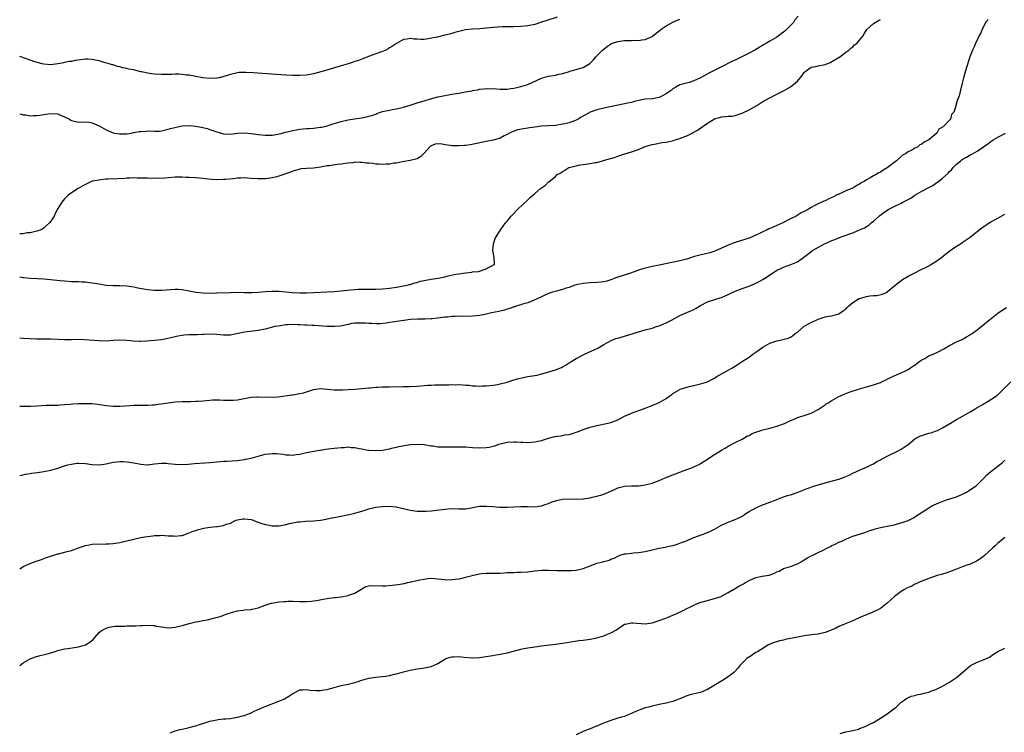
# Model space of a CAD drawing. Units: inches. Extents: x 2616000 to 2619000, y 1512000 to 1515000.
# Drawn here: x 2616000 to 2616285, y 1513736 to 1513942 of the extents above; entities that cross this region are included whole.
import ezdxf

# ---------------------------------------------------------------- set-up
doc = ezdxf.new("R2010")
doc.units = ezdxf.units.IN
doc.header["$MEASUREMENT"] = 0
doc.layers.add('LD26161512_10ft', color=133, linetype='Continuous')

msp = doc.modelspace()

# ---------------------------------------------------------------- linework, layer by layer
at = {"layer": 'LD26161512_10ft'}
for points, elevation in [([(2616225.25, 1513942.75), (2616224.29, 1513941.71), (2616223.83, 1513941), (2616221.97, 1513939), (2616221.44, 1513938.56), (2616221, 1513938.15), (2616220.31, 1513937.69), (2616219.39, 1513937), (2616219, 1513936.72), (2616217, 1513935.58), (2616216.01, 1513935), (2616215.35, 1513934.65), (2616212.66, 1513933), (2616211, 1513932.13), (2616207, 1513930.11), (2616206.24, 1513929.76), (2616203, 1513928.19), (2616199.6, 1513926.4), (2616197, 1513924.95), (2616195, 1513924.06), (2616193.66, 1513923.66), (2616191, 1513922.93), (2616189.78, 1513922.22), (2616189, 1513921.81), (2616188.57, 1513921.43), (2616188.01, 1513921), (2616187, 1513920.3), (2616185.59, 1513919.59), (2616185, 1513919.26), (2616183.08, 1513918.92), (2616181, 1513918.78), (2616179.49, 1513918.51), (2616177.88, 1513918.12), (2616177, 1513917.87), (2616176.28, 1513917.72), (2616175, 1513917.41), (2616169, 1513916.16), (2616167, 1513915.69), (2616165, 1513915.01), (2616163.69, 1513914.31), (2616162.45, 1513913.55), (2616161.61, 1513913), (2616161, 1513912.68), (2616160.53, 1513912.53), (2616159, 1513911.99), (2616157.68, 1513911.68), (2616157, 1513911.53), (2616155, 1513911.19), (2616153, 1513911.04), (2616151, 1513910.94), (2616149, 1513910.73), (2616147.47, 1513910.53), (2616147, 1513910.44), (2616145.74, 1513910.26), (2616144.09, 1513909.91), (2616143, 1513909.54), (2616141.69, 1513909), (2616141, 1513908.59), (2616140.2, 1513908.2), (2616139, 1513907.56), (2616137.05, 1513906.95), (2616135.41, 1513906.6), (2616130.42, 1513905.58), (2616129, 1513905.38), (2616128.65, 1513905.35), (2616127, 1513905.26), (2616125, 1513905.33), (2616124.59, 1513905.41), (2616123, 1513905.63), (2616122.22, 1513905.78), (2616121, 1513905.9), (2616120.24, 1513905.76), (2616119, 1513905.34), (2616118.81, 1513905.19), (2616118.62, 1513905), (2616117, 1513903.14), (2616115.92, 1513902.08), (2616115, 1513901.56), (2616114.59, 1513901.41), (2616113, 1513901.04), (2616110.71, 1513900.71), (2616109, 1513900.33), (2616108.25, 1513900.25), (2616107, 1513899.96), (2616105.99, 1513899.99), (2616105, 1513899.87), (2616104, 1513900), (2616103, 1513900.04), (2616102.14, 1513900.14), (2616101, 1513900.29), (2616100.31, 1513900.31), (2616099, 1513900.5), (2616098.45, 1513900.45), (2616097, 1513900.54), (2616096.41, 1513900.41), (2616095, 1513900.32), (2616094.15, 1513900.15), (2616093, 1513899.98), (2616091.86, 1513899.86), (2616089.55, 1513899.55), (2616089, 1513899.47), (2616087, 1513899.09), (2616085, 1513898.83), (2616083, 1513898.79), (2616081.4, 1513898.6), (2616081, 1513898.59), (2616079.83, 1513898.17), (2616079, 1513898), (2616078.32, 1513897.68), (2616075, 1513896.49), (2616074.36, 1513896.36), (2616073, 1513896), (2616071.86, 1513895.86), (2616071, 1513895.72), (2616069, 1513895.71), (2616067, 1513895.88), (2616065.94, 1513895.94), (2616065, 1513896.02), (2616063.97, 1513895.97), (2616063, 1513895.95), (2616061.79, 1513895.79), (2616059.56, 1513895.56), (2616059, 1513895.52), (2616057, 1513895.48), (2616055.55, 1513895.55), (2616053.72, 1513895.72), (2616053, 1513895.83), (2616051.91, 1513895.91), (2616051, 1513896.02), (2616049, 1513896.13), (2616048.16, 1513896.16), (2616047, 1513896.25), (2616046.23, 1513896.23), (2616045, 1513896.25), (2616043, 1513896.05), (2616041.97, 1513895.97), (2616039.86, 1513895.86), (2616039, 1513895.9), (2616037.87, 1513895.87), (2616037, 1513895.93), (2616035.91, 1513895.91), (2616035, 1513895.97), (2616033.94, 1513895.94), (2616033, 1513896), (2616031.9, 1513895.9), (2616031, 1513895.93), (2616029.79, 1513895.79), (2616029, 1513895.81), (2616027.7, 1513895.7), (2616027, 1513895.74), (2616025.62, 1513895.62), (2616025, 1513895.64), (2616023.42, 1513895.42), (2616023, 1513895.41), (2616021, 1513895.05), (2616020.81, 1513895), (2616019, 1513894.12), (2616018.3, 1513893.7), (2616016.94, 1513893), (2616015, 1513891.73), (2616014.02, 1513891), (2616013.5, 1513890.5), (2616013, 1513889.93), (2616012.54, 1513889.46), (2616012.17, 1513889), (2616011, 1513887.15), (2616010.25, 1513885.75), (2616009.93, 1513885), (2616009, 1513883.51), (2616008.58, 1513883), (2616007.73, 1513882.27), (2616007, 1513881.52), (2616006.26, 1513881), (2616005, 1513880.59), (2616004.56, 1513880.56), (2616003, 1513880.18), (2616002.15, 1513880.15), (2616001, 1513879.88), (2616000, 1513879.82)], 8220), ([(2616155.52, 1513942.48), (2616152.48, 1513941.52), (2616151, 1513941.03), (2616149, 1513940.42), (2616147, 1513940), (2616145, 1513939.8), (2616143, 1513939.76), (2616141.75, 1513939.75), (2616139.68, 1513939.68), (2616137, 1513939.49), (2616133.13, 1513939.13), (2616131, 1513939.01), (2616129, 1513938.82), (2616127, 1513938.4), (2616125.93, 1513938.07), (2616125, 1513937.83), (2616124.36, 1513937.63), (2616123, 1513937.29), (2616120.73, 1513936.73), (2616118.2, 1513936.2), (2616117, 1513936.07), (2616116.03, 1513936.03), (2616115, 1513936.13), (2616114.14, 1513936.14), (2616113, 1513936.32), (2616112.13, 1513936.13), (2616111, 1513936.01), (2616109, 1513934.91), (2616107.86, 1513934.14), (2616107, 1513933.64), (2616106.62, 1513933.38), (2616105.9, 1513933), (2616105, 1513932.62), (2616104.42, 1513932.42), (2616103, 1513931.87), (2616101.22, 1513931.22), (2616099.44, 1513930.56), (2616099, 1513930.37), (2616097.98, 1513930.02), (2616097, 1513929.65), (2616096.5, 1513929.5), (2616095, 1513929.03), (2616093, 1513928.45), (2616088.22, 1513927), (2616085, 1513926.16), (2616083, 1513925.77), (2616081, 1513925.61), (2616079, 1513925.64), (2616077, 1513925.75), (2616067.57, 1513926.43), (2616065.45, 1513926.55), (2616065, 1513926.55), (2616063.51, 1513926.49), (2616063, 1513926.42), (2616061, 1513925.95), (2616060.3, 1513925.7), (2616058.76, 1513925.24), (2616057.71, 1513925), (2616057, 1513924.88), (2616055, 1513924.78), (2616052.96, 1513924.96), (2616051, 1513925.35), (2616050.59, 1513925.41), (2616049, 1513925.72), (2616048.23, 1513925.77), (2616047, 1513925.94), (2616046.01, 1513926.01), (2616045, 1513926), (2616044.06, 1513925.94), (2616043, 1513925.95), (2616042.09, 1513925.91), (2616041, 1513925.91), (2616039, 1513925.99), (2616038.09, 1513926.09), (2616037, 1513926.27), (2616035.32, 1513926.68), (2616035, 1513926.73), (2616033.98, 1513927), (2616033.18, 1513927.18), (2616033, 1513927.24), (2616031.5, 1513927.5), (2616031, 1513927.7), (2616029.82, 1513927.82), (2616029, 1513928.19), (2616028.28, 1513928.28), (2616027, 1513928.68), (2616026.77, 1513928.77), (2616025.93, 1513929), (2616024.69, 1513929.31), (2616023, 1513929.85), (2616021.95, 1513930.05), (2616021, 1513930.31), (2616019.68, 1513930.32), (2616019, 1513930.37), (2616016.03, 1513929.97), (2616015, 1513929.72), (2616014.34, 1513929.66), (2616013, 1513929.36), (2616012.66, 1513929.34), (2616011, 1513928.97), (2616009, 1513928.75), (2616007, 1513928.89), (2616006.52, 1513929), (2616004.42, 1513929.58), (2616003, 1513930.06), (2616000.33, 1513931), (2616000, 1513931.13)], 8200), ([(2616000, 1513914.54), (2616000.43, 1513914.43), (2616001, 1513914.3), (2616001.77, 1513914.23), (2616003, 1513913.99), (2616003.92, 1513914.08), (2616005, 1513914.03), (2616005.79, 1513914.21), (2616007, 1513914.34), (2616007.55, 1513914.45), (2616009, 1513914.67), (2616011, 1513914.55), (2616011.79, 1513914.21), (2616013, 1513913.71), (2616014.37, 1513913), (2616014.76, 1513912.76), (2616015, 1513912.64), (2616017, 1513912.16), (2616018.2, 1513912.2), (2616020.1, 1513912.1), (2616021, 1513911.95), (2616021.69, 1513911.69), (2616023, 1513911.08), (2616025, 1513909.96), (2616027, 1513909.1), (2616027.46, 1513909), (2616029, 1513908.74), (2616031, 1513908.79), (2616032.27, 1513909), (2616032.88, 1513909.12), (2616033, 1513909.12), (2616034.59, 1513909.41), (2616035, 1513909.45), (2616036.49, 1513909.51), (2616037.62, 1513909.62), (2616039, 1513909.54), (2616040.44, 1513909.56), (2616041, 1513909.66), (2616043, 1513910.1), (2616043.66, 1513910.34), (2616047, 1513911.11), (2616047.1, 1513911.1), (2616049, 1513911.21), (2616049.17, 1513911.17), (2616051, 1513910.95), (2616053, 1513910.56), (2616054.27, 1513910.27), (2616055, 1513910.05), (2616056.46, 1513909.54), (2616058.33, 1513909), (2616059, 1513908.79), (2616061, 1513908.69), (2616063, 1513908.93), (2616065, 1513909.06), (2616067, 1513908.88), (2616069, 1513908.56), (2616071, 1513908.35), (2616072.38, 1513908.38), (2616073, 1513908.42), (2616074.7, 1513908.7), (2616075.93, 1513909), (2616076.76, 1513909.24), (2616077.34, 1513909.34), (2616079, 1513909.76), (2616080.05, 1513909.95), (2616081, 1513910.07), (2616083, 1513910.27), (2616083.7, 1513910.3), (2616085, 1513910.43), (2616087, 1513910.68), (2616087.27, 1513910.73), (2616088.65, 1513911), (2616089, 1513911.09), (2616091, 1513911.75), (2616093, 1513912.38), (2616095, 1513912.85), (2616096.86, 1513913.14), (2616099, 1513913.43), (2616100.32, 1513913.68), (2616101, 1513913.83), (2616101.9, 1513914.1), (2616103, 1513914.48), (2616103.37, 1513914.63), (2616104.43, 1513915), (2616105, 1513915.18), (2616107, 1513915.65), (2616107.78, 1513915.78), (2616109, 1513916.02), (2616111, 1513916.49), (2616113, 1513917.1), (2616115, 1513917.75), (2616115.97, 1513918.03), (2616117, 1513918.35), (2616118.88, 1513918.88), (2616121, 1513919.45), (2616121.56, 1513919.56), (2616123, 1513919.9), (2616124.08, 1513920.08), (2616125, 1513920.25), (2616127, 1513920.56), (2616129, 1513920.89), (2616130.77, 1513921.23), (2616131, 1513921.29), (2616132.47, 1513921.53), (2616133, 1513921.64), (2616134.25, 1513921.75), (2616135, 1513921.84), (2616136.18, 1513921.82), (2616137, 1513921.83), (2616139, 1513921.69), (2616140.3, 1513921.7), (2616141, 1513921.67), (2616142.13, 1513921.87), (2616143, 1513921.94), (2616143.83, 1513922.17), (2616145, 1513922.41), (2616147, 1513923.06), (2616151, 1513924.9), (2616153, 1513925.42), (2616155, 1513925.74), (2616156, 1513926), (2616157, 1513926.22), (2616158.73, 1513926.73), (2616159.14, 1513926.86), (2616161, 1513927.34), (2616161.54, 1513927.54), (2616163, 1513927.95), (2616164.91, 1513929.09), (2616165.91, 1513930.09), (2616166.66, 1513931), (2616168.6, 1513933), (2616169.93, 1513934.07), (2616171, 1513934.76), (2616171.16, 1513934.84), (2616171.54, 1513935), (2616173, 1513935.48), (2616175, 1513935.72), (2616175.78, 1513935.78), (2616177, 1513935.72), (2616177.81, 1513935.81), (2616179, 1513935.73), (2616179.96, 1513935.96), (2616181, 1513936.06), (2616183, 1513936.94), (2616183.1, 1513937), (2616184.16, 1513937.84), (2616185.26, 1513938.74), (2616185.63, 1513939), (2616187, 1513940.03), (2616188.92, 1513941.08), (2616191, 1513941.96)], 8210), ([(2616280.14, 1513941.86), (2616279.45, 1513941), (2616279, 1513940.1), (2616278.47, 1513939), (2616278.06, 1513937.94), (2616277.52, 1513937), (2616277, 1513935.89), (2616276.55, 1513935), (2616276.09, 1513933.91), (2616275.64, 1513933), (2616274.91, 1513931), (2616273.62, 1513927), (2616273.04, 1513925), (2616272.56, 1513923), (2616272.13, 1513921), (2616271.75, 1513919.75), (2616271.49, 1513919), (2616271.3, 1513918.7), (2616270.83, 1513917), (2616270.81, 1513916.81), (2616270.26, 1513915), (2616269.6, 1513914.4), (2616269.26, 1513913), (2616269, 1513912.75), (2616267.4, 1513911), (2616267.14, 1513910.86), (2616267, 1513910.67), (2616265.89, 1513910.11), (2616265.33, 1513909), (2616263, 1513907), (2616261.65, 1513906.35), (2616261, 1513905.78), (2616260.46, 1513905.54), (2616259.85, 1513905), (2616259, 1513904.6), (2616258.06, 1513904.06), (2616257, 1513903.56), (2616256.26, 1513903), (2616255.44, 1513902.56), (2616255, 1513902.17), (2616253.63, 1513901), (2616251, 1513898.92), (2616249.76, 1513898.24), (2616249, 1513897.67), (2616248.53, 1513897.47), (2616247.82, 1513897), (2616247, 1513896.62), (2616246.06, 1513896.07), (2616245, 1513895.51), (2616244.29, 1513895), (2616243.45, 1513894.55), (2616243, 1513894.22), (2616242.18, 1513893.82), (2616241, 1513893.1), (2616240.79, 1513893), (2616239, 1513892.27), (2616237.62, 1513891.62), (2616237, 1513891.35), (2616236.35, 1513891), (2616235.43, 1513890.57), (2616235, 1513890.35), (2616234.06, 1513889.94), (2616233, 1513889.43), (2616232.69, 1513889.31), (2616232.07, 1513889), (2616231, 1513888.54), (2616230, 1513888), (2616229, 1513887.49), (2616228.2, 1513887), (2616227, 1513886.33), (2616226.12, 1513885.88), (2616224.62, 1513885), (2616223, 1513884.21), (2616220.74, 1513883), (2616219, 1513882.22), (2616218.13, 1513881.87), (2616217, 1513881.35), (2616216.74, 1513881.26), (2616216.25, 1513881), (2616215, 1513880.41), (2616213.83, 1513879.83), (2616213, 1513879.44), (2616211, 1513878.61), (2616209.81, 1513878.19), (2616207, 1513877.3), (2616205, 1513876.56), (2616203, 1513875.72), (2616201.12, 1513874.88), (2616199.62, 1513874.38), (2616198.01, 1513873.99), (2616196.39, 1513873.61), (2616194.83, 1513873.17), (2616194.36, 1513873), (2616193, 1513872.56), (2616191, 1513872.03), (2616185, 1513870.82), (2616183, 1513870.38), (2616180.3, 1513869.7), (2616179, 1513869.31), (2616178.75, 1513869.25), (2616178.02, 1513869), (2616176.42, 1513868.42), (2616173, 1513867.32), (2616172.14, 1513867), (2616171.33, 1513866.67), (2616171, 1513866.57), (2616169.82, 1513866.18), (2616169, 1513865.99), (2616168.14, 1513865.86), (2616167, 1513865.75), (2616165, 1513865.69), (2616163, 1513865.52), (2616161, 1513865.11), (2616160.63, 1513865), (2616159, 1513864.37), (2616158.13, 1513864.13), (2616157, 1513863.73), (2616155.31, 1513863.31), (2616154.16, 1513863), (2616153, 1513862.56), (2616149.5, 1513861), (2616149, 1513860.72), (2616147, 1513859.88), (2616145.46, 1513859.46), (2616145, 1513859.3), (2616143.91, 1513859), (2616143.23, 1513858.77), (2616143, 1513858.72), (2616141.77, 1513858.23), (2616141, 1513858.06), (2616140.22, 1513857.78), (2616139, 1513857.53), (2616138.59, 1513857.41), (2616136.54, 1513857), (2616135, 1513856.62), (2616134.55, 1513856.55), (2616133, 1513856.25), (2616132.18, 1513856.18), (2616131, 1513856.05), (2616127.96, 1513855.96), (2616127, 1513855.99), (2616125.92, 1513855.92), (2616125, 1513855.94), (2616123.79, 1513855.79), (2616123, 1513855.74), (2616121, 1513855.46), (2616119.31, 1513855.31), (2616119, 1513855.25), (2616117.2, 1513855.2), (2616117, 1513855.17), (2616115.14, 1513855.14), (2616113.03, 1513855.03), (2616111.18, 1513854.82), (2616107.74, 1513854.26), (2616107, 1513854.16), (2616106, 1513854), (2616104.16, 1513853.84), (2616103, 1513853.82), (2616101.89, 1513853.89), (2616101, 1513853.9), (2616100.01, 1513853.99), (2616099, 1513854.04), (2616097.94, 1513854.06), (2616097, 1513853.98), (2616096.12, 1513853.88), (2616095, 1513853.63), (2616092.82, 1513853.18), (2616090.99, 1513853.01), (2616088.96, 1513853.04), (2616085.31, 1513853.31), (2616084.66, 1513853.34), (2616083, 1513853.46), (2616082.54, 1513853.46), (2616081, 1513853.56), (2616080.45, 1513853.55), (2616079, 1513853.6), (2616077.54, 1513853.54), (2616077, 1513853.5), (2616074.81, 1513853.19), (2616073.81, 1513853), (2616071, 1513852.31), (2616069, 1513851.91), (2616065, 1513851.41), (2616061.38, 1513850.62), (2616061, 1513850.58), (2616059, 1513850.55), (2616057, 1513850.74), (2616055, 1513850.84), (2616053.24, 1513850.76), (2616053, 1513850.76), (2616051.34, 1513850.66), (2616049, 1513850.61), (2616047.48, 1513850.52), (2616047, 1513850.46), (2616045.74, 1513850.26), (2616045, 1513850.1), (2616044.13, 1513849.87), (2616042.51, 1513849.49), (2616041, 1513849.24), (2616039, 1513849.03), (2616036.83, 1513848.83), (2616035, 1513848.71), (2616034.71, 1513848.71), (2616032.8, 1513848.8), (2616031, 1513849.04), (2616029, 1513849.13), (2616027, 1513848.97), (2616025, 1513848.85), (2616022.91, 1513848.91), (2616018.78, 1513849.22), (2616016.74, 1513849.26), (2616015, 1513849.21), (2616013, 1513849.19), (2616009, 1513849.37), (2616008.65, 1513849.35), (2616006.66, 1513849.34), (2616005, 1513849.35), (2616003, 1513849.44), (2616001, 1513849.58), (2616000, 1513849.68)], 8240), ([(2616000, 1513867.41), (2616001, 1513867.26), (2616001.21, 1513867.21), (2616003.03, 1513867.03), (2616005.07, 1513866.93), (2616007, 1513866.8), (2616011.68, 1513866.32), (2616013, 1513866.22), (2616015, 1513866.09), (2616015.92, 1513866.08), (2616017, 1513866.03), (2616018, 1513866), (2616019, 1513865.93), (2616020.19, 1513865.81), (2616021, 1513865.7), (2616023, 1513865.35), (2616025, 1513865.04), (2616027, 1513864.89), (2616029, 1513864.88), (2616031, 1513864.79), (2616033, 1513864.48), (2616034.22, 1513864.22), (2616035.92, 1513863.92), (2616037, 1513863.77), (2616039, 1513863.6), (2616041, 1513863.59), (2616045, 1513863.86), (2616045.84, 1513863.84), (2616047, 1513863.77), (2616049, 1513863.37), (2616051, 1513862.95), (2616053, 1513862.75), (2616055, 1513862.72), (2616057, 1513862.76), (2616061, 1513862.92), (2616063.07, 1513862.93), (2616065, 1513862.86), (2616067.14, 1513862.86), (2616069, 1513863), (2616071, 1513863.17), (2616073, 1513863.27), (2616073.27, 1513863.27), (2616075, 1513863.26), (2616077, 1513863.09), (2616078.87, 1513862.87), (2616081, 1513862.78), (2616083, 1513862.83), (2616085, 1513862.92), (2616089, 1513863.04), (2616091, 1513863.14), (2616093, 1513863.33), (2616095.66, 1513863.66), (2616097, 1513863.79), (2616097.83, 1513863.83), (2616099, 1513863.88), (2616103, 1513863.89), (2616105, 1513863.97), (2616107, 1513864.16), (2616108.36, 1513864.36), (2616109, 1513864.46), (2616112.08, 1513865), (2616112.8, 1513865.2), (2616113, 1513865.24), (2616114.35, 1513865.65), (2616115, 1513865.77), (2616115.88, 1513866.12), (2616117, 1513866.33), (2616117.51, 1513866.49), (2616119, 1513866.74), (2616121.11, 1513867), (2616123, 1513867.41), (2616123.56, 1513867.56), (2616126.14, 1513868.14), (2616127, 1513868.29), (2616129, 1513868.59), (2616130.79, 1513868.79), (2616131, 1513868.83), (2616132.69, 1513869), (2616133, 1513869.08), (2616135, 1513869.75), (2616135.8, 1513870.2), (2616137, 1513870.8), (2616137.11, 1513870.89), (2616137.35, 1513871), (2616137.29, 1513873), (2616136.93, 1513875), (2616137.08, 1513877), (2616137.55, 1513878.45), (2616137.82, 1513879), (2616139.11, 1513881), (2616139.92, 1513882.08), (2616140.57, 1513883), (2616141, 1513883.53), (2616142.19, 1513885), (2616144.14, 1513887), (2616147, 1513889.65), (2616147.68, 1513890.32), (2616149, 1513891.48), (2616150.65, 1513893), (2616152.1, 1513893.9), (2616153, 1513894.84), (2616153.09, 1513894.91), (2616153.17, 1513895), (2616155, 1513896.45), (2616155.53, 1513897), (2616156.51, 1513897.49), (2616157, 1513897.87), (2616157.74, 1513898.26), (2616158.85, 1513899), (2616159, 1513899.04), (2616161, 1513899.54), (2616161.66, 1513899.66), (2616163, 1513899.9), (2616165, 1513900.17), (2616166.44, 1513900.44), (2616167, 1513900.52), (2616168.57, 1513901), (2616168.93, 1513901.07), (2616170.5, 1513901.5), (2616171, 1513901.68), (2616172.04, 1513901.96), (2616173, 1513902.3), (2616175.1, 1513903), (2616177, 1513903.54), (2616177.89, 1513903.89), (2616179, 1513904.26), (2616181, 1513905.07), (2616183, 1513905.66), (2616184.09, 1513905.91), (2616185.78, 1513906.22), (2616187, 1513906.39), (2616187.51, 1513906.49), (2616189.16, 1513906.84), (2616189.65, 1513907), (2616191, 1513907.37), (2616191.66, 1513907.66), (2616193, 1513908.18), (2616194.51, 1513909), (2616194.84, 1513909.16), (2616196.14, 1513909.86), (2616199, 1513911.84), (2616201, 1513913.12), (2616202.47, 1513913.53), (2616203, 1513913.73), (2616204.24, 1513913.76), (2616205, 1513913.87), (2616206.08, 1513913.92), (2616207, 1513914.06), (2616209, 1513914.71), (2616209.19, 1513914.82), (2616211, 1513915.71), (2616213.22, 1513917), (2616215, 1513918.09), (2616217, 1513919.22), (2616219, 1513920.26), (2616221, 1513921.25), (2616223, 1513922.36), (2616223.87, 1513923), (2616225, 1513923.97), (2616226.38, 1513925.62), (2616227, 1513926.48), (2616227.24, 1513926.76), (2616227.52, 1513927), (2616229, 1513928.01), (2616230.28, 1513928.28), (2616231, 1513928.47), (2616233, 1513928.8), (2616233.53, 1513929), (2616234.58, 1513929.42), (2616235, 1513929.64), (2616237.23, 1513931), (2616239, 1513932.35), (2616239.91, 1513933), (2616240.47, 1513933.53), (2616241, 1513933.88), (2616241.52, 1513934.48), (2616242.27, 1513935), (2616243, 1513935.83), (2616243.88, 1513937), (2616244.33, 1513937.67), (2616245.09, 1513938.91), (2616247, 1513940.63), (2616247.5, 1513941), (2616248.48, 1513941.52), (2616249, 1513941.84)], 8230), ([(2616000, 1513830.02), (2616000.02, 1513830.02), (2616001, 1513830), (2616003, 1513830), (2616005, 1513830.09), (2616007.75, 1513830.25), (2616009, 1513830.28), (2616010.29, 1513830.29), (2616011, 1513830.33), (2616011.6, 1513830.4), (2616013, 1513830.46), (2616014.58, 1513830.58), (2616015.34, 1513830.66), (2616017, 1513830.75), (2616019, 1513830.81), (2616021, 1513830.78), (2616022.61, 1513830.61), (2616025, 1513830.2), (2616027, 1513829.97), (2616029, 1513829.97), (2616031.82, 1513830.18), (2616033, 1513830.25), (2616037, 1513830.29), (2616038.4, 1513830.4), (2616039, 1513830.42), (2616039.52, 1513830.48), (2616043, 1513831.02), (2616045, 1513831.23), (2616047, 1513831.33), (2616049, 1513831.36), (2616049.38, 1513831.38), (2616051, 1513831.41), (2616051.45, 1513831.45), (2616053, 1513831.56), (2616055, 1513831.75), (2616055.81, 1513831.81), (2616057.85, 1513831.85), (2616059, 1513831.78), (2616059.77, 1513831.77), (2616061, 1513831.71), (2616061.75, 1513831.75), (2616063, 1513831.86), (2616064.02, 1513832.02), (2616067, 1513832.57), (2616068.73, 1513832.73), (2616069, 1513832.75), (2616073, 1513832.63), (2616074.75, 1513832.75), (2616078.71, 1513833.29), (2616079, 1513833.32), (2616080.47, 1513833.53), (2616081, 1513833.63), (2616082.12, 1513833.88), (2616085, 1513834.83), (2616087, 1513835.09), (2616089, 1513834.93), (2616091, 1513834.71), (2616093, 1513834.7), (2616093.28, 1513834.72), (2616095, 1513834.81), (2616097.07, 1513834.93), (2616099, 1513835.09), (2616101, 1513835.33), (2616101.35, 1513835.35), (2616103, 1513835.51), (2616103.52, 1513835.52), (2616105, 1513835.6), (2616105.6, 1513835.6), (2616107, 1513835.63), (2616111, 1513835.67), (2616113, 1513835.71), (2616115, 1513835.82), (2616117, 1513835.99), (2616118.07, 1513836.07), (2616119, 1513836.12), (2616120.15, 1513836.15), (2616121, 1513836.13), (2616122.15, 1513836.15), (2616123, 1513836.14), (2616124.18, 1513836.18), (2616125, 1513836.23), (2616126.22, 1513836.21), (2616127, 1513836.24), (2616128.17, 1513836.17), (2616129, 1513836.09), (2616130.05, 1513836.05), (2616131, 1513835.91), (2616131.92, 1513835.92), (2616133, 1513835.82), (2616133.88, 1513835.88), (2616135, 1513835.89), (2616135.98, 1513835.98), (2616137, 1513836.09), (2616138.3, 1513836.3), (2616139, 1513836.45), (2616141, 1513836.96), (2616143, 1513837.62), (2616144.05, 1513837.95), (2616145.68, 1513838.32), (2616147, 1513838.55), (2616149, 1513838.84), (2616149.75, 1513839), (2616151, 1513839.32), (2616151.46, 1513839.46), (2616155, 1513840.55), (2616156.77, 1513841.23), (2616157, 1513841.35), (2616158.06, 1513841.94), (2616159.27, 1513842.73), (2616161, 1513843.84), (2616163, 1513844.88), (2616164.49, 1513845.51), (2616166.43, 1513846.43), (2616167.22, 1513846.78), (2616169, 1513847.82), (2616171.07, 1513849), (2616172.46, 1513849.54), (2616173, 1513849.7), (2616175, 1513850.29), (2616179, 1513851.53), (2616181, 1513852.09), (2616183, 1513852.61), (2616184.23, 1513853), (2616185, 1513853.26), (2616187, 1513854.1), (2616188.77, 1513855), (2616191, 1513856.21), (2616193, 1513857.05), (2616194.35, 1513857.65), (2616195, 1513857.97), (2616195.68, 1513858.32), (2616197, 1513859.15), (2616199, 1513860.22), (2616201.44, 1513861), (2616202.64, 1513861.36), (2616203, 1513861.45), (2616205, 1513862.29), (2616207, 1513863.27), (2616209, 1513864.07), (2616211, 1513864.74), (2616213, 1513865.57), (2616213.94, 1513866.06), (2616215.22, 1513866.78), (2616219, 1513869.31), (2616220.18, 1513869.82), (2616221, 1513870.24), (2616223.06, 1513870.95), (2616225, 1513871.78), (2616226.9, 1513873.1), (2616228.02, 1513873.98), (2616229.36, 1513875), (2616232.87, 1513877), (2616234.39, 1513877.61), (2616235, 1513877.92), (2616235.81, 1513878.18), (2616237, 1513878.73), (2616237.7, 1513879), (2616241, 1513880.18), (2616243, 1513881), (2616244.38, 1513881.62), (2616245.62, 1513882.38), (2616246.34, 1513883), (2616247, 1513883.53), (2616248.65, 1513885), (2616248.85, 1513885.15), (2616249.99, 1513886.02), (2616251, 1513886.73), (2616251.41, 1513887), (2616253, 1513887.8), (2616255, 1513888.76), (2616255.46, 1513889), (2616256.5, 1513889.5), (2616257, 1513889.8), (2616257.79, 1513890.21), (2616259, 1513890.99), (2616261, 1513892.14), (2616263, 1513893.23), (2616264.13, 1513893.87), (2616265.35, 1513894.65), (2616265.77, 1513895), (2616267, 1513895.95), (2616268.6, 1513897.4), (2616269, 1513897.88), (2616269.6, 1513898.4), (2616270.08, 1513899), (2616271, 1513899.97), (2616272.24, 1513901), (2616272.68, 1513901.32), (2616273, 1513901.57), (2616273.96, 1513902.04), (2616275, 1513902.66), (2616275.24, 1513902.76), (2616275.63, 1513903), (2616277, 1513903.73), (2616278.81, 1513905), (2616280.11, 1513905.89), (2616281, 1513906.55), (2616281.28, 1513906.72), (2616281.64, 1513907), (2616283, 1513907.81), (2616285.16, 1513909)], 8250), ([(2616000, 1513809.94), (2616001, 1513810.15), (2616001.64, 1513810.36), (2616003, 1513810.51), (2616003.39, 1513810.61), (2616005.16, 1513810.84), (2616007, 1513811.12), (2616009, 1513811.54), (2616011, 1513812.11), (2616013, 1513812.74), (2616013.92, 1513813), (2616015, 1513813.26), (2616016.51, 1513813.49), (2616017, 1513813.55), (2616019, 1513813.46), (2616021, 1513813.1), (2616023, 1513813), (2616025, 1513813.37), (2616027, 1513813.82), (2616028.09, 1513813.91), (2616029, 1513814.02), (2616029.98, 1513813.98), (2616031, 1513813.9), (2616033, 1513813.58), (2616035, 1513813.23), (2616036.91, 1513813.09), (2616037, 1513813.09), (2616039, 1513813.3), (2616041, 1513813.52), (2616042.52, 1513813.48), (2616043, 1513813.45), (2616045, 1513813.21), (2616047, 1513813.13), (2616048.74, 1513813.26), (2616050.57, 1513813.43), (2616053.59, 1513813.59), (2616055, 1513813.7), (2616057, 1513813.93), (2616058.02, 1513813.98), (2616059, 1513814.08), (2616059.93, 1513814.07), (2616063, 1513814.25), (2616063.63, 1513814.37), (2616065, 1513814.55), (2616065.35, 1513814.65), (2616067.01, 1513815.01), (2616069, 1513815.57), (2616069.71, 1513815.71), (2616071, 1513816.09), (2616072.19, 1513816.19), (2616073, 1513816.33), (2616074.29, 1513816.28), (2616076.15, 1513816.15), (2616077, 1513815.95), (2616077.97, 1513815.97), (2616079, 1513815.83), (2616080.02, 1513816.02), (2616081, 1513816.15), (2616083, 1513816.59), (2616086.75, 1513817.25), (2616087, 1513817.28), (2616088.47, 1513817.53), (2616091, 1513817.86), (2616092.04, 1513817.96), (2616093, 1513818.09), (2616093.9, 1513818.1), (2616095, 1513818.21), (2616095.91, 1513818.09), (2616097, 1513818.06), (2616098.23, 1513817.77), (2616099, 1513817.64), (2616100.7, 1513817.3), (2616101, 1513817.26), (2616103, 1513817.16), (2616105, 1513817.33), (2616106.4, 1513817.6), (2616107, 1513817.7), (2616108.04, 1513817.96), (2616109, 1513818.15), (2616109.67, 1513818.33), (2616111.35, 1513818.65), (2616113, 1513818.91), (2616115, 1513819.03), (2616117, 1513818.88), (2616119, 1513818.55), (2616119.5, 1513818.5), (2616121, 1513818.29), (2616121.73, 1513818.27), (2616123, 1513818.2), (2616125.77, 1513818.23), (2616127, 1513818.26), (2616129, 1513818.21), (2616131, 1513818.05), (2616133, 1513817.92), (2616135, 1513818.01), (2616135.84, 1513818.16), (2616137, 1513818.44), (2616137.43, 1513818.57), (2616138.63, 1513819), (2616139, 1513819.12), (2616141, 1513819.58), (2616143, 1513819.7), (2616143.67, 1513819.67), (2616145, 1513819.59), (2616145.59, 1513819.59), (2616147, 1513819.53), (2616149, 1513819.68), (2616151, 1513820.11), (2616153, 1513820.72), (2616154.81, 1513821.19), (2616156.55, 1513821.45), (2616157, 1513821.53), (2616157.67, 1513821.67), (2616159, 1513821.86), (2616159.93, 1513822.07), (2616161, 1513822.46), (2616161.4, 1513822.6), (2616163, 1513823.25), (2616165, 1513823.89), (2616167, 1513824.39), (2616169.78, 1513825), (2616171, 1513825.33), (2616172.23, 1513825.77), (2616173, 1513826.08), (2616175, 1513827.11), (2616177, 1513828.01), (2616181, 1513829.41), (2616183, 1513830.19), (2616185, 1513831.09), (2616187, 1513832.23), (2616188.07, 1513833), (2616188.63, 1513833.37), (2616189, 1513833.64), (2616191, 1513834.86), (2616191.1, 1513834.9), (2616193, 1513835.5), (2616193.68, 1513835.68), (2616195, 1513835.96), (2616197, 1513836.46), (2616199, 1513837.07), (2616200.25, 1513837.75), (2616201, 1513838.06), (2616201.53, 1513838.47), (2616205, 1513840.45), (2616206.03, 1513841), (2616207.85, 1513842.15), (2616209.09, 1513843), (2616211, 1513844.18), (2616212.1, 1513845), (2616213, 1513845.61), (2616215, 1513847.07), (2616217, 1513848.21), (2616219, 1513848.87), (2616219.66, 1513849), (2616220.75, 1513849.25), (2616222.3, 1513849.7), (2616223, 1513850.01), (2616223.61, 1513850.39), (2616224.35, 1513851), (2616225, 1513851.45), (2616226.85, 1513853), (2616228.18, 1513853.82), (2616229, 1513854.23), (2616231, 1513855.15), (2616231.25, 1513855.25), (2616233, 1513855.8), (2616234.02, 1513856.02), (2616235, 1513856.17), (2616237, 1513856.67), (2616238.34, 1513857.66), (2616239, 1513858.1), (2616239.42, 1513858.58), (2616239.83, 1513859), (2616241, 1513859.97), (2616242.88, 1513861.12), (2616243, 1513861.17), (2616245, 1513861.75), (2616245.91, 1513861.91), (2616247, 1513862), (2616247.96, 1513862.04), (2616249.61, 1513862.39), (2616250.92, 1513863), (2616251, 1513863.04), (2616253.28, 1513865), (2616255, 1513866.39), (2616255.4, 1513866.6), (2616257, 1513867.56), (2616258.16, 1513868.16), (2616259, 1513868.56), (2616260.59, 1513869.41), (2616262.23, 1513870.23), (2616263, 1513870.64), (2616263.64, 1513871), (2616265, 1513871.84), (2616266.68, 1513873), (2616267.93, 1513874.07), (2616269.09, 1513874.91), (2616269.23, 1513875), (2616271, 1513876.31), (2616272.14, 1513877), (2616272.66, 1513877.34), (2616273, 1513877.49), (2616273.85, 1513878.15), (2616275, 1513878.91), (2616277.57, 1513881), (2616278.38, 1513881.62), (2616279.57, 1513882.43), (2616281, 1513883.28), (2616283, 1513884.38), (2616285, 1513885.52)], 8260), ([(2616000, 1513783), (2616001, 1513783.6), (2616003, 1513784.53), (2616004.2, 1513785), (2616006.31, 1513785.69), (2616007.75, 1513786.25), (2616009, 1513786.67), (2616009.24, 1513786.76), (2616011, 1513787.26), (2616011.33, 1513787.33), (2616013, 1513787.76), (2616015, 1513788.31), (2616017, 1513789.03), (2616018.48, 1513789.52), (2616019, 1513789.73), (2616020.1, 1513789.9), (2616021, 1513790.07), (2616025, 1513790.16), (2616025.78, 1513790.22), (2616027, 1513790.28), (2616027.61, 1513790.39), (2616029, 1513790.56), (2616031.03, 1513791.03), (2616033, 1513791.56), (2616035, 1513791.99), (2616036.19, 1513792.19), (2616037, 1513792.34), (2616038.51, 1513792.51), (2616039, 1513792.59), (2616040.63, 1513792.63), (2616041, 1513792.66), (2616043, 1513792.54), (2616044.48, 1513792.48), (2616045, 1513792.41), (2616046.62, 1513792.62), (2616047, 1513792.62), (2616048.75, 1513793.25), (2616050.19, 1513793.82), (2616051, 1513794.09), (2616051.69, 1513794.31), (2616053.29, 1513794.71), (2616055.01, 1513794.99), (2616057, 1513795.2), (2616057.25, 1513795.25), (2616059, 1513795.5), (2616059.84, 1513795.84), (2616061, 1513796.2), (2616062.57, 1513797), (2616063, 1513797.15), (2616064.56, 1513797.44), (2616065, 1513797.47), (2616067, 1513797.19), (2616067.57, 1513797), (2616068.58, 1513796.58), (2616069, 1513796.46), (2616070.09, 1513796.09), (2616071, 1513795.76), (2616071.68, 1513795.68), (2616073, 1513795.38), (2616073.4, 1513795.4), (2616075, 1513795.4), (2616075.52, 1513795.52), (2616077, 1513795.78), (2616078.04, 1513796.04), (2616079, 1513796.24), (2616080.51, 1513796.51), (2616081, 1513796.57), (2616082.73, 1513796.73), (2616085, 1513796.87), (2616087, 1513797.06), (2616088.66, 1513797.34), (2616089, 1513797.38), (2616090.32, 1513797.68), (2616091, 1513797.8), (2616091.98, 1513798.02), (2616095.32, 1513798.68), (2616097, 1513799.05), (2616099.97, 1513799.97), (2616101, 1513800.35), (2616102.69, 1513800.69), (2616103, 1513800.79), (2616105, 1513801), (2616106.92, 1513801.08), (2616108.9, 1513800.9), (2616110.54, 1513800.54), (2616111, 1513800.43), (2616113, 1513799.97), (2616115, 1513799.68), (2616115.63, 1513799.63), (2616117, 1513799.6), (2616117.6, 1513799.6), (2616119, 1513799.71), (2616119.8, 1513799.8), (2616123, 1513800.25), (2616125, 1513800.37), (2616127, 1513800.31), (2616128.36, 1513800.36), (2616129, 1513800.34), (2616130.64, 1513800.64), (2616131, 1513800.66), (2616133, 1513801.04), (2616135, 1513801.11), (2616136.85, 1513801), (2616138.83, 1513800.83), (2616141, 1513800.78), (2616143, 1513800.87), (2616144.99, 1513800.99), (2616146.98, 1513800.98), (2616149, 1513800.94), (2616151, 1513801.17), (2616152.29, 1513801.71), (2616153, 1513801.9), (2616153.72, 1513802.28), (2616155.27, 1513802.73), (2616157, 1513803.09), (2616159, 1513803.22), (2616161, 1513803.16), (2616163, 1513803.2), (2616165, 1513803.5), (2616165.66, 1513803.66), (2616167, 1513803.95), (2616168.4, 1513804.4), (2616169, 1513804.56), (2616171, 1513805.46), (2616172.08, 1513805.92), (2616173, 1513806.37), (2616175, 1513806.89), (2616177, 1513806.95), (2616179.05, 1513806.95), (2616181, 1513807.22), (2616183, 1513807.77), (2616184.23, 1513808.23), (2616185, 1513808.5), (2616186.76, 1513809.24), (2616187, 1513809.35), (2616188.18, 1513809.82), (2616189, 1513810.18), (2616191, 1513810.95), (2616193, 1513811.67), (2616194.12, 1513812.12), (2616195, 1513812.45), (2616196.73, 1513813.27), (2616197, 1513813.43), (2616199, 1513814.7), (2616199.42, 1513815), (2616201, 1513816.03), (2616203, 1513817.27), (2616204.11, 1513817.89), (2616205, 1513818.44), (2616207, 1513819.47), (2616209, 1513820.46), (2616210.6, 1513821.4), (2616211, 1513821.57), (2616211.94, 1513822.06), (2616213, 1513822.52), (2616215, 1513823.18), (2616217, 1513823.65), (2616219, 1513824.18), (2616221, 1513824.88), (2616221.28, 1513825), (2616222.46, 1513825.54), (2616223, 1513825.82), (2616223.83, 1513826.17), (2616225, 1513826.69), (2616227, 1513827.32), (2616227.5, 1513827.5), (2616229, 1513827.96), (2616231, 1513829), (2616232.16, 1513829.84), (2616233, 1513830.37), (2616233.36, 1513830.64), (2616233.9, 1513831), (2616235, 1513831.67), (2616237, 1513832.8), (2616238.5, 1513833.5), (2616239.96, 1513834.04), (2616243, 1513835), (2616245, 1513835.59), (2616247, 1513836.16), (2616249, 1513836.85), (2616249.36, 1513837), (2616250.43, 1513837.57), (2616251, 1513837.83), (2616251.77, 1513838.23), (2616253, 1513838.79), (2616253.51, 1513839), (2616256.27, 1513840.27), (2616257, 1513840.63), (2616258.43, 1513841.57), (2616259, 1513841.91), (2616259.6, 1513842.4), (2616260.44, 1513843), (2616261, 1513843.37), (2616261.84, 1513843.84), (2616263, 1513844.53), (2616264.73, 1513845.27), (2616266.1, 1513845.9), (2616267, 1513846.42), (2616267.39, 1513846.61), (2616269, 1513847.6), (2616271, 1513848.6), (2616272.68, 1513849.32), (2616273, 1513849.47), (2616273.95, 1513850.05), (2616275, 1513850.62), (2616275.2, 1513850.8), (2616275.51, 1513851), (2616277, 1513852.12), (2616279, 1513853.71), (2616279.66, 1513854.34), (2616280.59, 1513855), (2616283, 1513856.87), (2616284.23, 1513857.77), (2616285.46, 1513858.54)], 8270), ([(2616000, 1513755.03), (2616001, 1513755.77), (2616003, 1513756.97), (2616004.53, 1513757.47), (2616005, 1513757.65), (2616005.91, 1513757.91), (2616007.67, 1513758.33), (2616009, 1513758.72), (2616010.02, 1513759), (2616011, 1513759.32), (2616013, 1513759.79), (2616013.92, 1513759.92), (2616017, 1513760.38), (2616019, 1513760.98), (2616020.28, 1513761.72), (2616021.35, 1513762.65), (2616021.61, 1513763), (2616023, 1513764.53), (2616023.58, 1513765), (2616024.45, 1513765.55), (2616025, 1513765.82), (2616025.92, 1513766.08), (2616027, 1513766.28), (2616027.64, 1513766.36), (2616029, 1513766.41), (2616030.42, 1513766.42), (2616031, 1513766.46), (2616033.49, 1513766.51), (2616035, 1513766.58), (2616035.42, 1513766.58), (2616037, 1513766.64), (2616038.58, 1513766.58), (2616039, 1513766.53), (2616039.59, 1513766.41), (2616041, 1513766.19), (2616043, 1513765.93), (2616043.99, 1513766.01), (2616045, 1513766.07), (2616047.35, 1513766.65), (2616049, 1513767.17), (2616051, 1513767.65), (2616051.77, 1513767.77), (2616053, 1513768.02), (2616054.26, 1513768.26), (2616056.87, 1513768.87), (2616057.31, 1513769), (2616058.58, 1513769.42), (2616059, 1513769.53), (2616060.05, 1513769.95), (2616061.58, 1513770.42), (2616063, 1513770.79), (2616064.67, 1513771), (2616065.06, 1513771.06), (2616067, 1513771.21), (2616067.3, 1513771.3), (2616069, 1513771.69), (2616071, 1513772.46), (2616072.72, 1513773), (2616072.94, 1513773.06), (2616075, 1513773.38), (2616076.5, 1513773.5), (2616077, 1513773.55), (2616077.57, 1513773.57), (2616079, 1513773.57), (2616081, 1513773.48), (2616083, 1513773.49), (2616084.39, 1513773.61), (2616085, 1513773.67), (2616085.84, 1513773.84), (2616087.83, 1513774.17), (2616089.52, 1513774.49), (2616091, 1513774.66), (2616091.28, 1513774.72), (2616093, 1513774.88), (2616095, 1513775.25), (2616095.43, 1513775.43), (2616097, 1513775.96), (2616098.7, 1513777), (2616099, 1513777.21), (2616100.18, 1513777.82), (2616101, 1513778.06), (2616101.85, 1513778.15), (2616105, 1513778.04), (2616105.93, 1513778.07), (2616107.74, 1513778.26), (2616109.52, 1513778.48), (2616111.25, 1513778.75), (2616112.28, 1513779), (2616113, 1513779.13), (2616113.18, 1513779.18), (2616115, 1513779.56), (2616115.75, 1513779.75), (2616117, 1513779.99), (2616118.13, 1513780.13), (2616119, 1513780.22), (2616120.14, 1513780.14), (2616121, 1513780.12), (2616121.95, 1513779.95), (2616123.83, 1513779.83), (2616125, 1513779.86), (2616125.95, 1513779.95), (2616127, 1513780.1), (2616128.41, 1513780.4), (2616129, 1513780.54), (2616130.94, 1513781.06), (2616133, 1513781.51), (2616133.58, 1513781.58), (2616135, 1513781.71), (2616136.29, 1513781.71), (2616139, 1513781.75), (2616140.17, 1513781.83), (2616141, 1513781.86), (2616141.87, 1513781.87), (2616143, 1513781.95), (2616144.01, 1513781.99), (2616145, 1513781.98), (2616147, 1513782.11), (2616149, 1513782.38), (2616151, 1513782.57), (2616153, 1513782.58), (2616155.54, 1513782.46), (2616157, 1513782.44), (2616158.47, 1513782.47), (2616159, 1513782.45), (2616159.54, 1513782.46), (2616161, 1513782.58), (2616161.33, 1513782.67), (2616163, 1513783.07), (2616165, 1513783.85), (2616166.3, 1513784.3), (2616167, 1513784.56), (2616168.69, 1513785), (2616169, 1513785.1), (2616170.51, 1513785.49), (2616171, 1513785.73), (2616171.96, 1513786.04), (2616173, 1513786.62), (2616173.96, 1513787), (2616175, 1513787.31), (2616175.33, 1513787.33), (2616177, 1513787.54), (2616177.56, 1513787.56), (2616179, 1513787.69), (2616181, 1513787.98), (2616183, 1513788.46), (2616185, 1513788.96), (2616186.73, 1513789.27), (2616188.39, 1513789.61), (2616189, 1513789.72), (2616190.01, 1513790.01), (2616191, 1513790.35), (2616191.43, 1513790.57), (2616192.6, 1513791), (2616195, 1513792.01), (2616197.73, 1513793), (2616199, 1513793.5), (2616200.03, 1513793.97), (2616201, 1513794.46), (2616203, 1513795.55), (2616205, 1513796.43), (2616207, 1513797.2), (2616208.22, 1513797.78), (2616209, 1513798.22), (2616210.11, 1513799), (2616211, 1513799.52), (2616212.09, 1513800.09), (2616213, 1513800.6), (2616214.67, 1513801.33), (2616217, 1513802.22), (2616217.57, 1513802.43), (2616219, 1513802.99), (2616221, 1513803.76), (2616222.17, 1513804.17), (2616223, 1513804.41), (2616224.95, 1513805.05), (2616226.42, 1513805.58), (2616227.85, 1513806.15), (2616230.08, 1513807), (2616231, 1513807.29), (2616231.39, 1513807.39), (2616233, 1513807.86), (2616234.13, 1513808.13), (2616237, 1513808.91), (2616238.54, 1513809.46), (2616239, 1513809.67), (2616239.94, 1513810.06), (2616241, 1513810.6), (2616241.93, 1513811), (2616243, 1513811.52), (2616243.85, 1513811.85), (2616245, 1513812.34), (2616246.29, 1513813), (2616247, 1513813.32), (2616247.99, 1513814.01), (2616249, 1513814.48), (2616249.31, 1513814.69), (2616249.95, 1513815), (2616251, 1513815.58), (2616253.97, 1513817), (2616255, 1513817.55), (2616255.86, 1513818.14), (2616257, 1513818.97), (2616259, 1513820.52), (2616259.83, 1513821), (2616260.59, 1513821.41), (2616261, 1513821.56), (2616263, 1513822.17), (2616263.68, 1513822.32), (2616265.16, 1513822.84), (2616265.48, 1513823), (2616267, 1513823.7), (2616268.85, 1513824.85), (2616271, 1513826.16), (2616273, 1513827.24), (2616275, 1513828.34), (2616276.1, 1513829), (2616277, 1513829.58), (2616278.44, 1513830.44), (2616279, 1513830.77), (2616279.42, 1513831), (2616281, 1513831.94), (2616282.61, 1513833), (2616282.83, 1513833.17), (2616283, 1513833.3), (2616283.88, 1513834.12), (2616286.77, 1513837)], 8280), ([(2616043.53, 1513735.53), (2616045, 1513736.11), (2616046.47, 1513736.47), (2616047, 1513736.64), (2616049, 1513737.04), (2616050.52, 1513737.48), (2616051, 1513737.57), (2616052.01, 1513737.99), (2616053, 1513738.28), (2616053.54, 1513738.46), (2616055, 1513738.91), (2616057, 1513739.33), (2616057.39, 1513739.39), (2616059, 1513739.54), (2616059.63, 1513739.63), (2616061, 1513739.72), (2616061.9, 1513739.9), (2616063, 1513740.03), (2616064.43, 1513740.43), (2616065, 1513740.55), (2616066.2, 1513741), (2616066.76, 1513741.24), (2616067, 1513741.34), (2616068.07, 1513741.93), (2616069, 1513742.28), (2616070.55, 1513743), (2616071, 1513743.18), (2616075, 1513744.67), (2616075.75, 1513745), (2616076.6, 1513745.4), (2616077.89, 1513746.11), (2616079, 1513746.89), (2616081, 1513747.95), (2616081.95, 1513747.95), (2616083, 1513748.1), (2616083.92, 1513747.92), (2616085.8, 1513747.8), (2616087, 1513747.77), (2616087.96, 1513747.96), (2616089, 1513748.1), (2616090.59, 1513748.59), (2616091, 1513748.67), (2616093, 1513749.19), (2616095, 1513749.6), (2616097, 1513750.12), (2616097.67, 1513750.33), (2616099, 1513750.8), (2616099.7, 1513751), (2616101, 1513751.33), (2616103, 1513751.6), (2616105, 1513751.79), (2616105.92, 1513751.92), (2616107, 1513752.12), (2616108.46, 1513752.46), (2616109, 1513752.6), (2616111, 1513753.18), (2616113, 1513753.67), (2616115, 1513754.01), (2616115.88, 1513754.12), (2616117.6, 1513754.4), (2616119, 1513754.73), (2616119.22, 1513754.78), (2616119.75, 1513755), (2616121, 1513755.58), (2616123, 1513756.86), (2616123.33, 1513757), (2616124.56, 1513757.44), (2616125, 1513757.52), (2616125.51, 1513757.51), (2616127, 1513757.58), (2616128.6, 1513757.4), (2616130.8, 1513757.2), (2616131, 1513757.2), (2616133, 1513757.28), (2616135, 1513757.61), (2616136.16, 1513757.84), (2616137.86, 1513758.14), (2616139, 1513758.31), (2616141, 1513758.69), (2616145, 1513759.69), (2616145.89, 1513759.89), (2616147, 1513760.12), (2616148.35, 1513760.35), (2616149, 1513760.45), (2616151, 1513760.71), (2616155, 1513761.17), (2616157, 1513761.47), (2616158.31, 1513761.69), (2616160.04, 1513761.96), (2616161.8, 1513762.2), (2616163, 1513762.33), (2616165, 1513762.61), (2616167, 1513763), (2616169, 1513763.6), (2616170.04, 1513764.04), (2616171, 1513764.41), (2616172.63, 1513765.37), (2616173, 1513765.63), (2616175, 1513766.95), (2616175.15, 1513767), (2616177, 1513767.39), (2616177.37, 1513767.37), (2616181, 1513767.07), (2616183, 1513767.38), (2616183.54, 1513767.54), (2616185, 1513768.04), (2616186.62, 1513768.62), (2616187.6, 1513769), (2616190.08, 1513770.08), (2616192.1, 1513771), (2616193, 1513771.47), (2616193.9, 1513771.9), (2616195, 1513772.48), (2616196.79, 1513773.21), (2616199, 1513773.85), (2616199.93, 1513774.07), (2616201, 1513774.35), (2616202.92, 1513775), (2616203.07, 1513775.07), (2616205, 1513776.11), (2616206.81, 1513777.19), (2616207, 1513777.28), (2616208.08, 1513777.92), (2616209, 1513778.43), (2616209.37, 1513778.63), (2616209.96, 1513779), (2616211, 1513779.59), (2616212.06, 1513780.06), (2616213, 1513780.45), (2616214.84, 1513780.84), (2616216.82, 1513781.18), (2616218.33, 1513781.67), (2616219, 1513782.05), (2616219.69, 1513782.31), (2616221, 1513783.02), (2616223, 1513783.64), (2616225, 1513784.39), (2616226.04, 1513785), (2616227, 1513785.52), (2616227.87, 1513786.13), (2616229, 1513786.68), (2616229.2, 1513786.8), (2616229.63, 1513787), (2616231, 1513787.68), (2616232.24, 1513788.24), (2616233.72, 1513789), (2616234.53, 1513789.47), (2616235, 1513789.67), (2616235.88, 1513790.12), (2616237, 1513790.66), (2616237.81, 1513791), (2616239, 1513791.59), (2616240.07, 1513792.07), (2616241, 1513792.42), (2616244.49, 1513793.51), (2616245, 1513793.63), (2616245.96, 1513794.04), (2616247, 1513794.35), (2616247.48, 1513794.52), (2616249.05, 1513794.95), (2616251.43, 1513795.43), (2616253, 1513795.72), (2616253.98, 1513795.98), (2616255, 1513796.22), (2616257, 1513796.91), (2616258.39, 1513797.61), (2616259, 1513797.98), (2616263, 1513800.64), (2616263.6, 1513801), (2616264.52, 1513801.48), (2616265.92, 1513802.08), (2616267.35, 1513802.65), (2616268.38, 1513803), (2616271, 1513803.83), (2616273, 1513804.63), (2616273.69, 1513805), (2616275, 1513805.77), (2616275.69, 1513806.31), (2616276.69, 1513807), (2616277, 1513807.25), (2616278.87, 1513809.13), (2616279, 1513809.25), (2616279.82, 1513810.18), (2616281, 1513811.15), (2616283.51, 1513813), (2616284.32, 1513813.68), (2616285, 1513814.41)], 8290), ([(2616285, 1513792.03), (2616283.35, 1513790.65), (2616283, 1513790.38), (2616282.31, 1513789.69), (2616281.57, 1513789), (2616279.16, 1513786.84), (2616278.04, 1513785.96), (2616276.82, 1513785.18), (2616275, 1513784.35), (2616274.02, 1513784.02), (2616273, 1513783.61), (2616271, 1513782.91), (2616269, 1513782.1), (2616268.2, 1513781.8), (2616266.7, 1513781.3), (2616265.47, 1513781), (2616263, 1513780.18), (2616261.73, 1513779.73), (2616260.03, 1513779), (2616259.37, 1513778.63), (2616259, 1513778.5), (2616258.06, 1513777.94), (2616257, 1513777.53), (2616256.67, 1513777.33), (2616255.99, 1513777), (2616255, 1513776.44), (2616253.06, 1513775), (2616252.01, 1513773.99), (2616250.97, 1513773.03), (2616249, 1513771.5), (2616248.04, 1513771), (2616247, 1513770.49), (2616245.92, 1513770.08), (2616243.21, 1513769), (2616241, 1513767.92), (2616239.11, 1513767.11), (2616237, 1513766.25), (2616236.18, 1513765.82), (2616235, 1513765.31), (2616234.8, 1513765.2), (2616234.3, 1513765), (2616233, 1513764.56), (2616231, 1513764.09), (2616229.94, 1513763.94), (2616227.64, 1513763.64), (2616227, 1513763.58), (2616225, 1513763.23), (2616224.04, 1513763), (2616221.49, 1513762.51), (2616221, 1513762.36), (2616219.85, 1513762.15), (2616219, 1513761.88), (2616218.3, 1513761.7), (2616217, 1513761.2), (2616216.64, 1513761), (2616213.48, 1513759), (2616213, 1513758.73), (2616211, 1513757.44), (2616210.72, 1513757.28), (2616210.37, 1513757), (2616208.38, 1513755), (2616207.78, 1513754.22), (2616207, 1513753.35), (2616206.83, 1513753.17), (2616206.64, 1513753), (2616205, 1513751.7), (2616203.37, 1513750.63), (2616199, 1513748.04), (2616197, 1513747.23), (2616195.99, 1513747), (2616195.16, 1513746.84), (2616193.54, 1513746.46), (2616193, 1513746.28), (2616191, 1513745.41), (2616190.74, 1513745.26), (2616189, 1513744.62), (2616187, 1513744.1), (2616185, 1513743.7), (2616183, 1513743.27), (2616181.95, 1513743), (2616181, 1513742.72), (2616179.69, 1513742.31), (2616178.25, 1513741.75), (2616176.73, 1513741), (2616175, 1513740.3), (2616174.07, 1513740.07), (2616173, 1513739.77), (2616171, 1513739.14), (2616169.48, 1513738.52), (2616169, 1513738.29), (2616168.04, 1513737.96), (2616167, 1513737.46), (2616166.62, 1513737.38), (2616165.71, 1513737), (2616165, 1513736.74), (2616164.48, 1513736.48), (2616163, 1513735.92), (2616161, 1513734.91)], 8300), ([(2616237.35, 1513735.35), (2616239, 1513735.85), (2616240.02, 1513736.02), (2616241, 1513736.23), (2616242.64, 1513736.64), (2616243, 1513736.75), (2616244.61, 1513737.39), (2616245, 1513737.53), (2616245.95, 1513738.05), (2616247, 1513738.57), (2616249, 1513739.77), (2616250.97, 1513741.03), (2616252.14, 1513741.86), (2616253, 1513742.58), (2616253.6, 1513743), (2616255, 1513744.42), (2616255.89, 1513745), (2616256.54, 1513745.46), (2616257.89, 1513746.11), (2616259, 1513746.34), (2616259.49, 1513746.51), (2616261, 1513746.82), (2616261.65, 1513747), (2616263, 1513747.33), (2616263.56, 1513747.56), (2616265, 1513748.04), (2616266.98, 1513749.02), (2616269, 1513750.19), (2616270.15, 1513751), (2616271, 1513751.55), (2616273, 1513753.22), (2616275, 1513754.94), (2616275.1, 1513755), (2616277, 1513756.01), (2616279, 1513756.76), (2616280.55, 1513757.45), (2616281, 1513757.71), (2616281.76, 1513758.24), (2616283, 1513759.02), (2616285, 1513760.06)], 8310)]:
    msp.add_lwpolyline(points, dxfattribs=dict(at, elevation=elevation))

doc.saveas('drawing.dxf')
